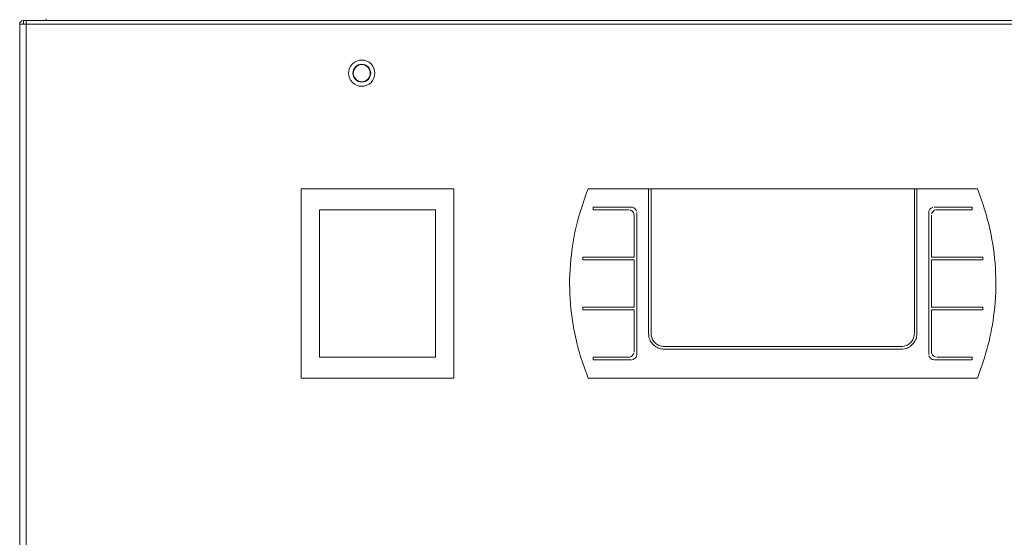
# Model space of a CAD drawing. Extents: x 38 to 276, y -273 to -31.
# Drawn here: x 39 to 54, y -230 to -222 of the extents above; entities that cross this region are included whole.
import ezdxf

# ---------------------------------------------------------------- set-up
doc = ezdxf.new("R2010")
doc.units = 0
doc.header["$MEASUREMENT"] = 0
doc.layers.add('Layer 1', color=7, linetype='Continuous')

# ---------------------------------------------------------------- blocks, each defined once
blk = doc.blocks.new('block 417')
at = {"layer": 'Layer 1', "color": 7, "lineweight": 15, "true_color": 0xffffff}
blk.add_lwpolyline([(47.439, -227.565), (53.473, -227.565)], dxfattribs=at)
blk = doc.blocks.new('block 418')
at = {"layer": 'Layer 1', "color": 7, "lineweight": 15, "true_color": 0xffffff}
blk.add_open_spline([(47.439, -227.565), (47.397, -227.449), (47.355, -227.334), (47.319, -227.216), (47.283, -227.097), (47.254, -226.976), (47.229, -226.854), (47.191, -226.66), (47.166, -226.462), (47.157, -226.263), (47.148, -226.059), (47.156, -225.854), (47.18, -225.651), (47.2, -225.476), (47.231, -225.304), (47.276, -225.135), (47.321, -224.964), (47.38, -224.796), (47.439, -224.629)], degree=3, knots=[0, 0, 0, 0, 1, 1, 1, 2, 2, 2, 3, 3, 3, 4, 4, 4, 5, 5, 5, 6, 6, 6, 6], dxfattribs=at)
blk = doc.blocks.new('block 419')
at = {"layer": 'Layer 1', "color": 7, "lineweight": 15, "true_color": 0xffffff}
blk.add_lwpolyline([(47.439, -224.629), (48.377, -224.629)], dxfattribs=at)
blk = doc.blocks.new('block 420')
at = {"layer": 'Layer 1', "color": 7, "lineweight": 15, "true_color": 0xffffff}
blk.add_lwpolyline([(48.377, -224.629), (48.377, -226.872)], dxfattribs=at)
blk = doc.blocks.new('block 421')
at = {"layer": 'Layer 1', "color": 7, "lineweight": 15, "true_color": 0xffffff}
blk.add_open_spline([(48.621, -227.116), (48.594, -227.114), (48.566, -227.111), (48.541, -227.103), (48.515, -227.094), (48.49, -227.08), (48.469, -227.063), (48.448, -227.046), (48.429, -227.025), (48.414, -227.002), (48.399, -226.979), (48.388, -226.953), (48.383, -226.926), (48.379, -226.908), (48.378, -226.89), (48.377, -226.872)], degree=3, knots=[0, 0, 0, 0, 1, 1, 1, 2, 2, 2, 3, 3, 3, 4, 4, 4, 5, 5, 5, 5], dxfattribs=at)
blk = doc.blocks.new('block 422')
at = {"layer": 'Layer 1', "color": 7, "lineweight": 15, "true_color": 0xffffff}
blk.add_lwpolyline([(52.291, -227.116), (48.621, -227.116)], dxfattribs=at)
blk = doc.blocks.new('block 423')
at = {"layer": 'Layer 1', "color": 7, "lineweight": 15, "true_color": 0xffffff}
blk.add_open_spline([(52.535, -226.872), (52.533, -226.899), (52.53, -226.927), (52.521, -226.953), (52.513, -226.979), (52.499, -227.003), (52.481, -227.025), (52.464, -227.046), (52.443, -227.065), (52.42, -227.08), (52.396, -227.094), (52.37, -227.105), (52.343, -227.111), (52.326, -227.114), (52.308, -227.115), (52.291, -227.116)], degree=3, knots=[0, 0, 0, 0, 1, 1, 1, 2, 2, 2, 3, 3, 3, 4, 4, 4, 5, 5, 5, 5], dxfattribs=at)
blk = doc.blocks.new('block 424')
at = {"layer": 'Layer 1', "color": 7, "lineweight": 15, "true_color": 0xffffff}
blk.add_lwpolyline([(52.535, -224.629), (52.535, -226.872)], dxfattribs=at)
blk = doc.blocks.new('block 425')
at = {"layer": 'Layer 1', "color": 7, "lineweight": 15, "true_color": 0xffffff}
blk.add_lwpolyline([(52.535, -224.629), (53.473, -224.629)], dxfattribs=at)
blk = doc.blocks.new('block 426')
at = {"layer": 'Layer 1', "color": 7, "lineweight": 15, "true_color": 0xffffff}
blk.add_open_spline([(52.719, -224.996), (52.72, -224.987), (52.721, -224.978), (52.723, -224.969), (52.726, -224.96), (52.731, -224.952), (52.737, -224.945), (52.765, -224.922), (52.774, -224.918), (52.783, -224.916)], degree=3, knots=[0, 0, 0, 0, 1, 1, 1, 2, 2, 2, 3, 3, 3, 3], dxfattribs=at)
blk = doc.blocks.new('block 427')
at = {"layer": 'Layer 1', "color": 7, "lineweight": 15, "true_color": 0xffffff}
blk.add_lwpolyline([(52.719, -224.996), (52.719, -227.198)], dxfattribs=at)
blk = doc.blocks.new('block 428')
at = {"layer": 'Layer 1', "color": 7, "lineweight": 15, "true_color": 0xffffff}
blk.add_open_spline([(52.8, -227.279), (52.791, -227.278), (52.782, -227.278), (52.773, -227.275), (52.765, -227.272), (52.757, -227.267), (52.75, -227.262), (52.726, -227.234), (52.723, -227.225), (52.721, -227.216)], degree=3, knots=[0, 0, 0, 0, 1, 1, 1, 2, 2, 2, 3, 3, 3, 3], dxfattribs=at)
blk = doc.blocks.new('block 429')
at = {"layer": 'Layer 1', "color": 7, "lineweight": 15, "true_color": 0xffffff}
blk.add_lwpolyline([(53.392, -227.279), (52.8, -227.279)], dxfattribs=at)
blk = doc.blocks.new('block 430')
at = {"layer": 'Layer 1', "color": 7, "lineweight": 15, "true_color": 0xffffff}
blk.add_lwpolyline([(53.392, -227.239), (53.392, -227.279)], dxfattribs=at)
blk = doc.blocks.new('block 431')
at = {"layer": 'Layer 1', "color": 7, "lineweight": 15, "true_color": 0xffffff}
blk.add_lwpolyline([(52.841, -227.239), (53.392, -227.239)], dxfattribs=at)
blk = doc.blocks.new('block 432')
at = {"layer": 'Layer 1', "color": 7, "lineweight": 15, "true_color": 0xffffff}
blk.add_open_spline([(52.76, -227.157), (52.76, -227.166), (52.761, -227.175), (52.764, -227.184), (52.767, -227.193), (52.772, -227.201), (52.778, -227.208), (52.806, -227.231), (52.815, -227.235), (52.824, -227.237)], degree=3, knots=[0, 0, 0, 0, 1, 1, 1, 2, 2, 2, 3, 3, 3, 3], dxfattribs=at)
blk = doc.blocks.new('block 433')
at = {"layer": 'Layer 1', "color": 7, "lineweight": 15, "true_color": 0xffffff}
blk.add_lwpolyline([(52.76, -226.505), (52.76, -227.157)], dxfattribs=at)
blk = doc.blocks.new('block 434')
at = {"layer": 'Layer 1', "color": 7, "lineweight": 15, "true_color": 0xffffff}
blk.add_lwpolyline([(53.555, -226.505), (52.76, -226.505)], dxfattribs=at)
blk = doc.blocks.new('block 435')
at = {"layer": 'Layer 1', "color": 7, "lineweight": 15, "true_color": 0xffffff}
blk.add_lwpolyline([(53.555, -226.464), (53.555, -226.505)], dxfattribs=at)
blk = doc.blocks.new('block 436')
at = {"layer": 'Layer 1', "color": 7, "lineweight": 15, "true_color": 0xffffff}
blk.add_lwpolyline([(52.76, -226.464), (53.555, -226.464)], dxfattribs=at)
blk = doc.blocks.new('block 437')
at = {"layer": 'Layer 1', "color": 7, "lineweight": 15, "true_color": 0xffffff}
blk.add_lwpolyline([(52.76, -225.73), (52.76, -226.464)], dxfattribs=at)
blk = doc.blocks.new('block 438')
at = {"layer": 'Layer 1', "color": 7, "lineweight": 15, "true_color": 0xffffff}
blk.add_lwpolyline([(53.555, -225.73), (52.76, -225.73)], dxfattribs=at)
blk = doc.blocks.new('block 439')
at = {"layer": 'Layer 1', "color": 7, "lineweight": 15, "true_color": 0xffffff}
blk.add_lwpolyline([(53.555, -225.689), (53.555, -225.73)], dxfattribs=at)
blk = doc.blocks.new('block 440')
at = {"layer": 'Layer 1', "color": 7, "lineweight": 15, "true_color": 0xffffff}
blk.add_lwpolyline([(52.76, -225.689), (53.555, -225.689)], dxfattribs=at)
blk = doc.blocks.new('block 441')
at = {"layer": 'Layer 1', "color": 7, "lineweight": 15, "true_color": 0xffffff}
blk.add_lwpolyline([(52.76, -225.037), (52.76, -225.689)], dxfattribs=at)
blk = doc.blocks.new('block 442')
at = {"layer": 'Layer 1', "color": 7, "lineweight": 15, "true_color": 0xffffff}
blk.add_open_spline([(52.841, -224.955), (52.832, -224.956), (52.823, -224.957), (52.814, -224.96), (52.806, -224.963), (52.798, -224.967), (52.79, -224.973), (52.767, -225.001), (52.764, -225.01), (52.762, -225.018)], degree=3, knots=[0, 0, 0, 0, 1, 1, 1, 2, 2, 2, 3, 3, 3, 3], dxfattribs=at)
blk = doc.blocks.new('block 443')
at = {"layer": 'Layer 1', "color": 7, "lineweight": 15, "true_color": 0xffffff}
blk.add_lwpolyline([(53.392, -224.955), (52.841, -224.955)], dxfattribs=at)
blk = doc.blocks.new('block 444')
at = {"layer": 'Layer 1', "color": 7, "lineweight": 15, "true_color": 0xffffff}
blk.add_lwpolyline([(53.392, -224.915), (53.392, -224.955)], dxfattribs=at)
blk = doc.blocks.new('block 445')
at = {"layer": 'Layer 1', "color": 7, "lineweight": 15, "true_color": 0xffffff}
blk.add_lwpolyline([(52.8, -224.915), (53.392, -224.915)], dxfattribs=at)
blk = doc.blocks.new('block 446')
at = {"layer": 'Layer 1', "color": 7, "lineweight": 15, "true_color": 0xffffff}
blk.add_open_spline([(48.112, -224.915), (48.121, -224.915), (48.13, -224.916), (48.138, -224.919), (48.147, -224.922), (48.155, -224.927), (48.162, -224.932), (48.185, -224.96), (48.189, -224.969), (48.191, -224.978)], degree=3, knots=[0, 0, 0, 0, 1, 1, 1, 2, 2, 2, 3, 3, 3, 3], dxfattribs=at)
blk = doc.blocks.new('block 447')
at = {"layer": 'Layer 1', "color": 7, "lineweight": 15, "true_color": 0xffffff}
blk.add_lwpolyline([(47.52, -224.915), (48.112, -224.915)], dxfattribs=at)
blk = doc.blocks.new('block 448')
at = {"layer": 'Layer 1', "color": 7, "lineweight": 15, "true_color": 0xffffff}
blk.add_lwpolyline([(47.52, -224.915), (47.52, -224.955)], dxfattribs=at)
blk = doc.blocks.new('block 449')
at = {"layer": 'Layer 1', "color": 7, "lineweight": 15, "true_color": 0xffffff}
blk.add_lwpolyline([(48.071, -224.955), (47.52, -224.955)], dxfattribs=at)
blk = doc.blocks.new('block 450')
at = {"layer": 'Layer 1', "color": 7, "lineweight": 15, "true_color": 0xffffff}
blk.add_open_spline([(48.152, -225.037), (48.151, -225.028), (48.15, -225.018), (48.148, -225.01), (48.145, -225.001), (48.14, -224.993), (48.134, -224.986), (48.106, -224.963), (48.097, -224.959), (48.088, -224.957)], degree=3, knots=[0, 0, 0, 0, 1, 1, 1, 2, 2, 2, 3, 3, 3, 3], dxfattribs=at)
blk = doc.blocks.new('block 451')
at = {"layer": 'Layer 1', "color": 7, "lineweight": 15, "true_color": 0xffffff}
blk.add_lwpolyline([(48.152, -225.037), (48.152, -225.689)], dxfattribs=at)
blk = doc.blocks.new('block 452')
at = {"layer": 'Layer 1', "color": 7, "lineweight": 15, "true_color": 0xffffff}
blk.add_lwpolyline([(47.357, -225.689), (48.152, -225.689)], dxfattribs=at)
blk = doc.blocks.new('block 453')
at = {"layer": 'Layer 1', "color": 7, "lineweight": 15, "true_color": 0xffffff}
blk.add_lwpolyline([(47.357, -225.689), (47.357, -225.73)], dxfattribs=at)
blk = doc.blocks.new('block 454')
at = {"layer": 'Layer 1', "color": 7, "lineweight": 15, "true_color": 0xffffff}
blk.add_lwpolyline([(48.152, -225.73), (47.357, -225.73)], dxfattribs=at)
blk = doc.blocks.new('block 455')
at = {"layer": 'Layer 1', "color": 7, "lineweight": 15, "true_color": 0xffffff}
blk.add_lwpolyline([(48.152, -225.73), (48.152, -226.464)], dxfattribs=at)
blk = doc.blocks.new('block 456')
at = {"layer": 'Layer 1', "color": 7, "lineweight": 15, "true_color": 0xffffff}
blk.add_lwpolyline([(47.357, -226.464), (48.152, -226.464)], dxfattribs=at)
blk = doc.blocks.new('block 457')
at = {"layer": 'Layer 1', "color": 7, "lineweight": 15, "true_color": 0xffffff}
blk.add_lwpolyline([(47.357, -226.505), (47.357, -226.464)], dxfattribs=at)
blk = doc.blocks.new('block 458')
at = {"layer": 'Layer 1', "color": 7, "lineweight": 15, "true_color": 0xffffff}
blk.add_lwpolyline([(48.152, -226.505), (47.357, -226.505)], dxfattribs=at)
blk = doc.blocks.new('block 459')
at = {"layer": 'Layer 1', "color": 7, "lineweight": 15, "true_color": 0xffffff}
blk.add_lwpolyline([(48.152, -227.157), (48.152, -226.505)], dxfattribs=at)
blk = doc.blocks.new('block 460')
at = {"layer": 'Layer 1', "color": 7, "lineweight": 15, "true_color": 0xffffff}
blk.add_open_spline([(48.071, -227.239), (48.08, -227.238), (48.089, -227.237), (48.098, -227.234), (48.106, -227.231), (48.114, -227.227), (48.121, -227.221), (48.145, -227.193), (48.148, -227.184), (48.15, -227.175)], degree=3, knots=[0, 0, 0, 0, 1, 1, 1, 2, 2, 2, 3, 3, 3, 3], dxfattribs=at)
blk = doc.blocks.new('block 461')
at = {"layer": 'Layer 1', "color": 7, "lineweight": 15, "true_color": 0xffffff}
blk.add_lwpolyline([(47.52, -227.239), (48.071, -227.239)], dxfattribs=at)
blk = doc.blocks.new('block 462')
at = {"layer": 'Layer 1', "color": 7, "lineweight": 15, "true_color": 0xffffff}
blk.add_lwpolyline([(47.52, -227.279), (47.52, -227.239)], dxfattribs=at)
blk = doc.blocks.new('block 463')
at = {"layer": 'Layer 1', "color": 7, "lineweight": 15, "true_color": 0xffffff}
blk.add_lwpolyline([(48.112, -227.279), (47.52, -227.279)], dxfattribs=at)
blk = doc.blocks.new('block 464')
at = {"layer": 'Layer 1', "color": 7, "lineweight": 15, "true_color": 0xffffff}
blk.add_open_spline([(48.193, -227.198), (48.192, -227.207), (48.191, -227.216), (48.188, -227.225), (48.186, -227.234), (48.181, -227.242), (48.175, -227.249), (48.147, -227.272), (48.138, -227.276), (48.129, -227.277)], degree=3, knots=[0, 0, 0, 0, 1, 1, 1, 2, 2, 2, 3, 3, 3, 3], dxfattribs=at)
blk = doc.blocks.new('block 465')
at = {"layer": 'Layer 1', "color": 7, "lineweight": 15, "true_color": 0xffffff}
blk.add_lwpolyline([(48.193, -224.996), (48.193, -227.198)], dxfattribs=at)
blk = doc.blocks.new('block 466')
at = {"layer": 'Layer 1', "color": 7, "lineweight": 15, "true_color": 0xffffff}
blk.add_open_spline([(53.473, -224.629), (53.515, -224.745), (53.557, -224.86), (53.593, -224.978), (53.629, -225.097), (53.658, -225.218), (53.683, -225.34), (53.721, -225.534), (53.746, -225.732), (53.755, -225.931), (53.764, -226.135), (53.756, -226.34), (53.732, -226.543), (53.712, -226.718), (53.68, -226.89), (53.636, -227.059), (53.591, -227.23), (53.532, -227.398), (53.473, -227.565)], degree=3, knots=[0, 0, 0, 0, 1, 1, 1, 2, 2, 2, 3, 3, 3, 4, 4, 4, 5, 5, 5, 6, 6, 6, 6], dxfattribs=at)
blk = doc.blocks.new('block 467')
at = {"layer": 'Layer 1', "color": 7, "lineweight": 15, "true_color": 0xffffff}
blk.add_open_spline([(52.495, -226.872), (52.492, -226.895), (52.49, -226.918), (52.483, -226.939), (52.476, -226.961), (52.464, -226.981), (52.45, -226.999), (52.435, -227.017), (52.418, -227.033), (52.398, -227.045), (52.379, -227.057), (52.357, -227.066), (52.335, -227.071), (52.32, -227.074), (52.305, -227.075), (52.291, -227.075)], degree=3, knots=[0, 0, 0, 0, 1, 1, 1, 2, 2, 2, 3, 3, 3, 4, 4, 4, 5, 5, 5, 5], dxfattribs=at)
blk = doc.blocks.new('block 468')
at = {"layer": 'Layer 1', "color": 7, "lineweight": 15, "true_color": 0xffffff}
blk.add_lwpolyline([(52.291, -227.075), (48.621, -227.075)], dxfattribs=at)
blk = doc.blocks.new('block 469')
at = {"layer": 'Layer 1', "color": 7, "lineweight": 15, "true_color": 0xffffff}
blk.add_open_spline([(48.621, -227.075), (48.598, -227.073), (48.576, -227.071), (48.554, -227.064), (48.532, -227.057), (48.512, -227.046), (48.494, -227.031), (48.476, -227.017), (48.461, -227), (48.449, -226.98), (48.436, -226.961), (48.427, -226.94), (48.422, -226.917), (48.419, -226.902), (48.418, -226.887), (48.417, -226.872)], degree=3, knots=[0, 0, 0, 0, 1, 1, 1, 2, 2, 2, 3, 3, 3, 4, 4, 4, 5, 5, 5, 5], dxfattribs=at)
blk = doc.blocks.new('block 470')
at = {"layer": 'Layer 1', "color": 7, "lineweight": 15, "true_color": 0xffffff}
blk.add_lwpolyline([(48.417, -224.629), (48.417, -226.872)], dxfattribs=at)
blk = doc.blocks.new('block 471')
at = {"layer": 'Layer 1', "color": 7, "lineweight": 15, "true_color": 0xffffff}
blk.add_lwpolyline([(48.417, -224.629), (52.495, -224.629)], dxfattribs=at)
blk = doc.blocks.new('block 472')
at = {"layer": 'Layer 1', "color": 7, "lineweight": 15, "true_color": 0xffffff}
blk.add_lwpolyline([(52.495, -224.629), (52.495, -226.872)], dxfattribs=at)
blk = doc.blocks.new('block 473')
at = {"layer": 'Layer 1', "color": 7, "lineweight": 15, "true_color": 0xffffff}
blk.add_lwpolyline([(48.377, -224.629), (48.417, -224.629)], dxfattribs=at)
blk = doc.blocks.new('block 474')
at = {"layer": 'Layer 1', "color": 7, "lineweight": 15, "true_color": 0xffffff}
blk.add_lwpolyline([(52.495, -224.629), (52.535, -224.629)], dxfattribs=at)
blk = doc.blocks.new('block 483')
at = {"layer": 'Layer 1', "color": 7, "lineweight": 15, "true_color": 0xffffff}
blk.add_lwpolyline([(42.995, -227.565), (45.359, -227.565)], dxfattribs=at)
blk = doc.blocks.new('block 484')
at = {"layer": 'Layer 1', "color": 7, "lineweight": 15, "true_color": 0xffffff}
blk.add_lwpolyline([(42.995, -224.629), (42.995, -227.565)], dxfattribs=at)
blk = doc.blocks.new('block 485')
at = {"layer": 'Layer 1', "color": 7, "lineweight": 15, "true_color": 0xffffff}
blk.add_lwpolyline([(45.359, -224.629), (42.995, -224.629)], dxfattribs=at)
blk = doc.blocks.new('block 486')
at = {"layer": 'Layer 1', "color": 7, "lineweight": 15, "true_color": 0xffffff}
blk.add_lwpolyline([(45.359, -227.565), (45.359, -224.629)], dxfattribs=at)
blk = doc.blocks.new('block 487')
at = {"layer": 'Layer 1', "color": 7, "lineweight": 15, "true_color": 0xffffff}
blk.add_lwpolyline([(43.28, -227.239), (45.074, -227.239)], dxfattribs=at)
blk = doc.blocks.new('block 488')
at = {"layer": 'Layer 1', "color": 7, "lineweight": 15, "true_color": 0xffffff}
blk.add_lwpolyline([(43.28, -224.955), (43.28, -227.239)], dxfattribs=at)
blk = doc.blocks.new('block 489')
at = {"layer": 'Layer 1', "color": 7, "lineweight": 15, "true_color": 0xffffff}
blk.add_lwpolyline([(45.074, -224.955), (43.28, -224.955)], dxfattribs=at)
blk = doc.blocks.new('block 490')
at = {"layer": 'Layer 1', "color": 7, "lineweight": 15, "true_color": 0xffffff}
blk.add_lwpolyline([(45.074, -227.239), (45.074, -224.955)], dxfattribs=at)
blk = doc.blocks.new('block 492')
at = {"layer": 'Layer 1', "color": 7, "lineweight": 15, "true_color": 0xffffff}
blk.add_lwpolyline([(38.73, -222.077), (38.73, -251.318)], dxfattribs=at)
blk = doc.blocks.new('block 493')
at = {"layer": 'Layer 1', "color": 7, "lineweight": 15, "true_color": 0xffffff}
blk.add_lwpolyline([(62.182, -222.077), (38.73, -222.077)], dxfattribs=at)
blk = doc.blocks.new('block 535')
at = {"layer": 'Layer 1', "color": 7, "lineweight": 15, "true_color": 0xffffff}
blk.add_open_spline([(43.729, -222.835), (43.729, -222.723), (43.82, -222.631), (43.932, -222.631), (44.045, -222.631), (44.136, -222.723), (44.136, -222.835), (44.136, -222.948), (44.045, -223.039), (43.932, -223.039), (43.82, -223.039), (43.729, -222.948), (43.729, -222.835), (43.729, -222.835), (43.729, -222.835), (43.729, -222.835)], degree=3, knots=[0, 0, 0, 0, 1, 1, 1, 2, 2, 2, 3, 3, 3, 4, 4, 4, 5, 5, 5, 5], dxfattribs=at)
blk = doc.blocks.new('block 559')
at = {"layer": 'Layer 1', "color": 7, "lineweight": 15, "true_color": 0xffffff}
blk.add_lwpolyline([(38.73, -222.02), (62.182, -222.02)], dxfattribs=at)
blk = doc.blocks.new('block 561')
at = {"layer": 'Layer 1', "color": 7, "lineweight": 15, "true_color": 0xffffff}
blk.add_lwpolyline([(38.73, -222.077), (38.73, -222.02)], dxfattribs=at)
blk = doc.blocks.new('block 562')
at = {"layer": 'Layer 1', "color": 7, "lineweight": 15, "true_color": 0xffffff}
blk.add_lwpolyline([(38.632, -222.077), (38.632, -251.318)], dxfattribs=at)
blk = doc.blocks.new('block 563')
at = {"layer": 'Layer 1', "color": 7, "lineweight": 15, "true_color": 0xffffff}
blk.add_lwpolyline([(38.632, -222.077), (38.73, -222.077)], dxfattribs=at)
blk = doc.blocks.new('block 593')
at = {"layer": 'Layer 1', "color": 7, "lineweight": 15, "true_color": 0xffffff}
blk.add_lwpolyline([(38.689, -222.02), (38.689, -222.077)], dxfattribs=at)
blk = doc.blocks.new('block 594')
at = {"layer": 'Layer 1', "color": 7, "lineweight": 15, "true_color": 0xffffff}
blk.add_lwpolyline([(38.689, -222.02), (38.73, -222.02)], dxfattribs=at)
blk = doc.blocks.new('block 595')
at = {"layer": 'Layer 1', "color": 7, "lineweight": 15, "true_color": 0xffffff}
blk.add_open_spline([(38.689, -222.02), (38.658, -222.02), (38.632, -222.045), (38.632, -222.077)], degree=3, dxfattribs=at)
blk = doc.blocks.new('block 613')
at = {"layer": 'Layer 1', "color": 7, "lineweight": 15, "true_color": 0xffffff}
blk.add_open_spline([(43.794, -222.835), (43.794, -222.759), (43.856, -222.697), (43.932, -222.697), (44.009, -222.697), (44.071, -222.759), (44.071, -222.835), (44.071, -222.912), (44.009, -222.974), (43.932, -222.974), (43.856, -222.974), (43.794, -222.912), (43.794, -222.835), (43.794, -222.835), (43.794, -222.835), (43.794, -222.835)], degree=3, knots=[0, 0, 0, 0, 1, 1, 1, 2, 2, 2, 3, 3, 3, 4, 4, 4, 5, 5, 5, 5], dxfattribs=at)
blk = doc.blocks.new('block 615')
at = {"layer": 'Layer 1', "color": 7, "lineweight": 15, "true_color": 0xffffff}
blk.add_open_spline([(43.8, -222.835), (43.8, -222.762), (43.86, -222.703), (43.932, -222.703), (44.005, -222.703), (44.064, -222.762), (44.064, -222.835), (44.064, -222.908), (44.005, -222.967), (43.932, -222.967), (43.86, -222.967), (43.8, -222.908), (43.8, -222.835), (43.8, -222.835), (43.8, -222.835), (43.8, -222.835)], degree=3, knots=[0, 0, 0, 0, 1, 1, 1, 2, 2, 2, 3, 3, 3, 4, 4, 4, 5, 5, 5, 5], dxfattribs=at)
blk = doc.blocks.new('block 1614')
at = {"layer": 'Layer 1', "color": 7, "lineweight": 15, "true_color": 0xffffff}
blk.add_lwpolyline([(39.04, -222.02), (39.04, -221.991)], dxfattribs=at)

msp = doc.modelspace()

# ---------------------------------------------------------------- block references
at = {"layer": 'Layer 1'}
for name in ['block 595', 'block 562', 'block 563', 'block 593', 'block 594', 'block 559', 'block 561', 'block 492', 'block 493', 'block 1614', 'block 535', 'block 613', 'block 615', 'block 484', 'block 485', 'block 486', 'block 418', 'block 419', 'block 420', 'block 473', 'block 470', 'block 471', 'block 472', 'block 474', 'block 424', 'block 425', 'block 466', 'block 488', 'block 489', 'block 490', 'block 447', 'block 448', 'block 449', 'block 450', 'block 446', 'block 451', 'block 465', 'block 426', 'block 427', 'block 441', 'block 442', 'block 445', 'block 443', 'block 444', 'block 452', 'block 453', 'block 454', 'block 455', 'block 440', 'block 437', 'block 438', 'block 439', 'block 456', 'block 457', 'block 458', 'block 459', 'block 436', 'block 433', 'block 434', 'block 435', 'block 421', 'block 469', 'block 423', 'block 467', 'block 468', 'block 422', 'block 432', 'block 487', 'block 461', 'block 462', 'block 463', 'block 460', 'block 464', 'block 428', 'block 429', 'block 431', 'block 430', 'block 483', 'block 417']:
    msp.add_blockref(name, (0, 0), dxfattribs=at)

doc.saveas('drawing.dxf')
